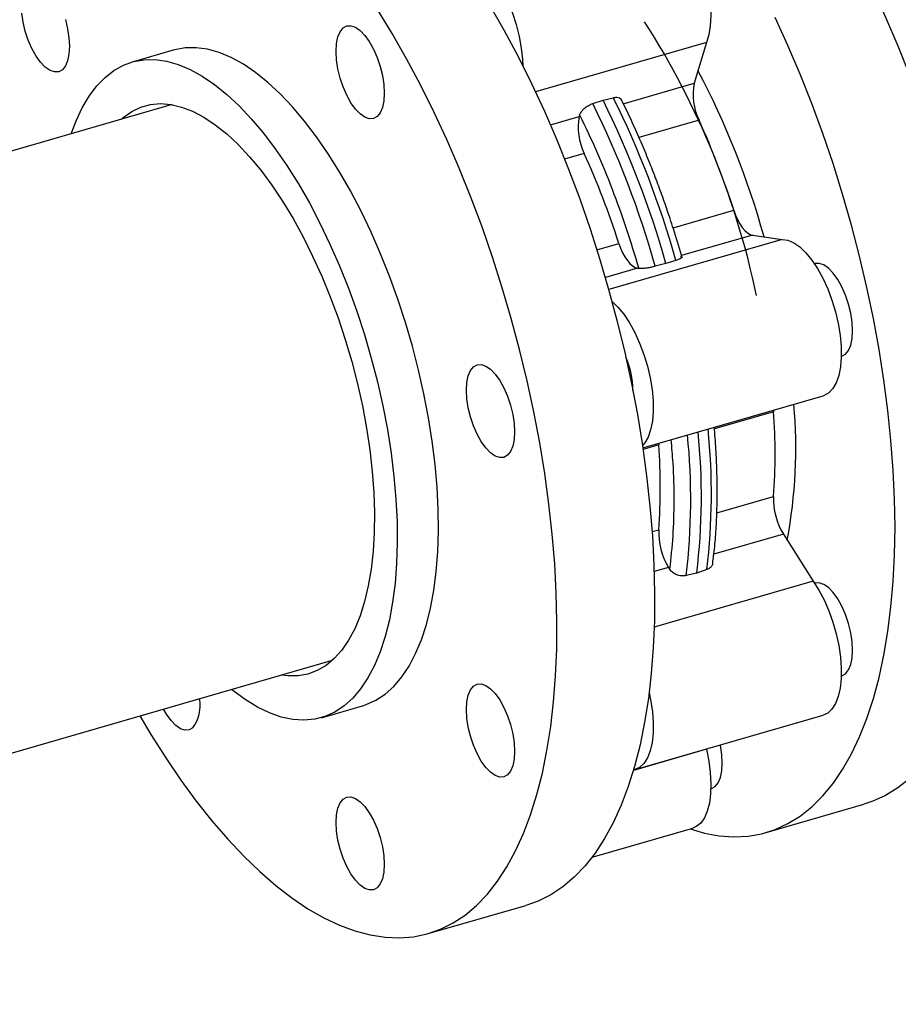
# Model space of a CAD drawing. Extents: x 19.1 to 29.8, y 0.6 to 8.7.
# Drawn here: x 27 to 27.2, y 4.5 to 4.7 of the extents above; entities that cross this region are included whole.
import ezdxf

# ---------------------------------------------------------------- set-up
doc = ezdxf.new("R2010")
doc.units = 0
doc.header["$MEASUREMENT"] = 0
doc.layers.get('0').update_dxf_attribs({"linetype": 'CONTINUOUS'})
doc.layers.add('D7', color=7, linetype='CONTINUOUS')

# ---------------------------------------------------------------- blocks, each defined once
blk = doc.blocks.new('A$C67A35582')
for p, q in [((6.124339576215021, 1.636154483332745), (6.117663988762793, 1.634227407226475)), ((6.2107761543515, 1.637399249547094), (6.183066996297548, 1.629400304616361)), ((6.2107761543515, 1.637399249547094), (6.208781514716414, 1.630785534441341)), ((6.197304070076598, 1.62747228156514), (6.208781514716414, 1.630785534441341)), ((6.194032261659601, 1.628030187461987), (6.195685556846918, 1.628447815443365)), ((6.124138096245765, 1.627314258336561), (5.930963178500924, 1.571549462956227)), ((6.192339295431616, 1.627481832978912), (6.194032261659601, 1.628030187461987)), ((6.185480635656361, 1.624059150042505), (6.190152937199294, 1.625407927319278)), ((6.190224118456861, 1.625644239355433), (6.190152937199294, 1.625407927319278)), ((6.20958934376862, 1.624798428335875), (6.199846759290679, 1.621985986450404)), ((6.1909607662515, 1.619420821213811), (6.187789447294925, 1.618505340287179)), ((6.205367380045026, 1.607366269758578), (6.21520581876463, 1.610206382380163)), ((6.218258595170838, 1.60616333069808), (6.206744739467496, 1.602839566853213)), ((6.218258595170838, 1.60616333069808), (6.223074281019237, 1.605447826838185)), ((6.19301827147968, 1.603801389181351), (6.19657724124751, 1.604828775258099)), ((6.223074281019237, 1.605447826838185), (6.194945633642668, 1.597327785770784)), ((6.206811578466706, 1.602601232166606), (6.206719251296235, 1.602930303703039)), ((6.204211181491516, 1.601584376881807), (6.202490446750957, 1.601108362925969)), ((6.20583670816626, 1.602074345390422), (6.204211181491516, 1.601584376881807)), ((6.199630017653725, 1.600785723576016), (6.194389703519718, 1.599272975188064)), ((6.199630017653725, 1.600785723576016), (6.19980190865757, 1.600760278169991)), ((6.200462213505766, 1.571682918567527), (6.229726208649339, 1.580130706304379)), ((6.22167607774562, 1.577546992054742), (6.212068976294766, 1.574773660750351)), ((6.221610176416497, 1.577787707289278), (6.221631491683191, 1.577477482911079)), ((6.221662389042244, 1.57780276919143), (6.22167607774562, 1.577546992054742)), ((6.2030475002285, 1.572169384932678), (6.200499233842748, 1.571433763790788)), ((6.203033811525124, 1.572425162069366), (6.2030475002285, 1.572169384932678)), ((6.212462893196026, 1.561129867209854), (6.22167607774562, 1.563789484499755)), ((6.201974135946394, 1.558102023799083), (6.2030475002285, 1.558411877377692)), ((6.223263576231659, 1.557686397513873), (6.211978178782751, 1.554428583886352)), ((6.223263576231659, 1.557686397513873), (6.228079262080058, 1.550060883518751)), ((6.204634998714546, 1.552308790391809), (6.202312650276461, 1.551638386143869)), ((6.204634998714546, 1.552308790391809), (6.204806889718391, 1.552036511845806)), ((6.210841689227088, 1.551946323951992), (6.209216162552337, 1.55138805823773)), ((6.228079262080058, 1.550060883518751), (6.202317841894292, 1.542624202079272)), ((6.209216162552337, 1.55138805823773), (6.207495427811779, 1.55098034148754)), ((5.956964675014611, 1.48147757867181), (6.150139592759452, 1.537242374052144)), ((6.148345848514339, 1.527942501951816), (6.15502143596656, 1.529869578058086)), ((6.199234906634125, 1.519545361438506), (6.229726208649339, 1.528347442151718)), ((6.2107761543515, 1.52281645341694), (6.198935784552873, 1.519398433071669)), ((6.210764812282981, 1.522873716165108), (6.2107761543515, 1.52281645341694)), ((6.220482062317053, 1.509325425821319), (6.23631410080128, 1.513895741661663)), ((6.192233811657431, 1.505318900467651), (6.208585766258103, 1.510039303162889)), ((6.165682002604477, 1.492940143764846), (6.181513871734914, 1.497510410716964))]:
    blk.add_line(p, q)
at = {"flags": 128}
for points in [[(6.189751389602158, 1.694736416928), (6.190732282975638, 1.694691969498195), (6.193129566042948, 1.694386616687436), (6.19557984394762, 1.693801885702516), (6.19807568567925, 1.692939462142817), (6.200609269121614, 1.691802099330401), (6.203172967711417, 1.690393140679425), (6.205758568226621, 1.68871718917281), (6.208358444103922, 1.686779109762614), (6.21096418656839, 1.684585214846512), (6.2135679735038, 1.682142085406703), (6.216161787241035, 1.679457245778877), (6.218737414558063, 1.67653916365223), (6.221287033338676, 1.673396740685025), (6.223802625913748, 1.670039806012107), (6.226276761272878, 1.66647843882977), (6.228701421746941, 1.662723968641539), (6.231069176325526, 1.65878794325855), (6.233372789551147, 1.654682458245587), (6.235605221519201, 1.650420130459544), (6.237759432325092, 1.646014259464763), (6.239828773170039, 1.641478454425465), (6.241806986361077, 1.636826615582697), (6.243687814205224, 1.632073241208046)], [(6.241355379439511, 1.558802535991479), (6.241283024864515, 1.56337728975491), (6.241065961139519, 1.568063425385064), (6.240704774923245, 1.57284652664109), (6.240200835086029, 1.577711584543893), (6.239555510498207, 1.582643733006633), (6.238770952241737, 1.587627582004203), (6.237849311398584, 1.592647974372946), (6.236793912368135, 1.597688974980263), (6.235607492891077, 1.602735453124027), (6.234293964025497, 1.60777160597928), (6.232857432382424, 1.612781826536381), (6.231302200125775, 1.617750745939442), (6.229633351631087, 1.62266275717882), (6.227855775720997, 1.627502925367701), (6.22597494787685, 1.632256299742354), (6.223996734685819, 1.636908138585122), (6.221927393840872, 1.641443943624418)], [(6.175682679648773, 1.643403040684327), (6.178003110424264, 1.639338658363937), (6.180253924365424, 1.635114384902359), (6.182428472673472, 1.63074301180258), (6.18451951989092, 1.626238497521005), (6.186521199430601, 1.621614244821935), (6.188426862493735, 1.616884947792273), (6.190230838046055, 1.612065035903633), (6.19192745505331, 1.60716948902743), (6.193511433587055, 1.602213466973471), (6.19497808037756, 1.597212121613106), (6.196322702155094, 1.592181038786756), (6.197541192308641, 1.587135735534868), (6.198629835333008, 1.582091760651722), (6.199585111275887, 1.577064837577689), (6.200404282396612, 1.57207031399943), (6.201084610954503, 1.567123812803508), (6.201623945867595, 1.562240660507361), (6.202020918265561, 1.5574356967363), (6.202274159278055, 1.552723893423279), (6.202382691140549, 1.548119979055189), (6.202346513853051, 1.543637904149976), (6.20216562741556, 1.539291608640974), (6.201840422933877, 1.535094683169336), (6.201372073725445, 1.53105994569958), (6.200761948660592, 1.527199938996321), (6.200011807715477, 1.523526697762827), (6.199124388630764, 1.520051219410437), (6.198102038041334, 1.516784586027381), (6.196947884793659, 1.513736927086856), (6.195665839945853, 1.510917355939359), (6.19425981455602, 1.508334647227814), (6.192733719682273, 1.505997141626075), (6.191092835253059, 1.503911592116276), (6.1893418545381, 1.502084762265158), (6.187486253018754, 1.500522261916813), (6.185531897282182, 1.49922878005413), (6.183484849468449, 1.498208317660254), (6.181513871734914, 1.497510410716964)], [(6.118904378762316, 1.528225438601309), (6.120694274505446, 1.525223007705687), (6.123105246276133, 1.521422179565277), (6.125567648460937, 1.517811535724142), (6.128073658943642, 1.514402444055025), (6.130615651160944, 1.511205340984856), (6.133185411890814, 1.508230387740666), (6.135775510122848, 1.505486369549993), (6.138377537082107, 1.502982092809598), (6.140983475099475, 1.500725284285869), (6.143585697611641, 1.498722548776377), (6.146175600290768, 1.496980554586361), (6.148745556573537, 1.49550438232934), (6.15128735323794, 1.494298795080481), (6.153793363720645, 1.493367349269247), (6.156255765905449, 1.492712987417632), (6.158666933229043, 1.492337720601819), (6.161019434681009, 1.492242713129074), (6.163305839250953, 1.492428388383853), (6.165519302587185, 1.492893973689521), (6.167652980338005, 1.493638050708136), (6.169700028151745, 1.494658513102013), (6.171654383888317, 1.495951994964696), (6.173509985407662, 1.497514495313041), (6.175260966122615, 1.499341325164159), (6.176901850551836, 1.501426874673958), (6.178427945425582, 1.503764380275696), (6.179833970815409, 1.506347088987241), (6.181116015663214, 1.509166660134739), (6.18227016891089, 1.512214319075263), (6.183292519500327, 1.51548095245832), (6.184179938585032, 1.51895643081071), (6.184930079530147, 1.522629672044205), (6.185540204595, 1.526489678747462), (6.186008553803433, 1.530524416217219), (6.186333758285116, 1.534721341688856), (6.186514644722614, 1.539067637197859), (6.186550822010112, 1.543549712103072), (6.186442290147617, 1.548153626471162), (6.186189049135116, 1.552865429784182), (6.185792076737158, 1.557670393555243), (6.185252741824058, 1.562553545851391), (6.184572413266174, 1.567500047047313), (6.18375324214545, 1.572494570625571), (6.182797966202571, 1.577521493699605), (6.181709323178204, 1.582565468582751), (6.180490833024656, 1.587610771834639), (6.179146211247115, 1.592641854660989), (6.177679564456611, 1.597643200021353), (6.176095585922866, 1.602599222075312), (6.174398968915611, 1.607494768951516), (6.17259499336329, 1.612314680840155), (6.170689330300164, 1.617043977869817), (6.168687650760482, 1.621668230568888), (6.166596603543034, 1.626172744850463), (6.164422055234979, 1.630544117950241), (6.162171241293819, 1.63476839141182), (6.159850810518336, 1.63883277373221), (6.157468193918938, 1.642724481346884)], [(6.201305331590042, 1.660275307286484), (6.201742196780707, 1.660359682516986), (6.202636655770007, 1.660304618721856), (6.203583522937954, 1.659963804816448), (6.204561091912055, 1.659345211013214), (6.205547265213987, 1.658462824876243), (6.20651994536545, 1.65733642110595), (6.207457034888129, 1.655991556246783), (6.208337414068247, 1.654458568441428), (6.209140940956537, 1.652772310169373), (6.209850015791517, 1.650970391201401), (6.210448016576237, 1.649094046537727), (6.210922036818921, 1.647185143609106), (6.211260734451081, 1.645287349230245), (6.211456874015191, 1.643443181785504), (6.211505957794451, 1.641694357874925), (6.211406812471417, 1.64008044277626), (6.211161784680947, 1.638637802568442), (6.2107761543515, 1.637399249547094)], [(6.170591685921387, 1.651397263462751), (6.171250894765492, 1.651557601803773), (6.172145353754793, 1.651502538008644), (6.173092220922747, 1.651161724103235), (6.174069789896841, 1.650543130300002), (6.17505596319878, 1.64966074416303), (6.176028643350243, 1.648534340392738), (6.176965732872922, 1.64718947553357), (6.177846112053032, 1.645656487728215), (6.178649638941323, 1.643970229456161), (6.17935871377631, 1.642168310488188), (6.179956714561023, 1.640291965824514), (6.180430734803714, 1.638383062895893), (6.180769432435866, 1.636485268517032), (6.180965571999984, 1.634641101072291), (6.181011918038564, 1.633624663476935)], [(6.100829423716142, 1.637765535294001), (6.100343670299125, 1.639211477900604), (6.099982679635758, 1.640693826278432), (6.09976033598231, 1.642155598171521)], [(6.106839546710724, 1.641103651850764), (6.107200537374091, 1.639621303472936), (6.107422685474624, 1.638159700933631), (6.1074977777903, 1.636774720396912), (6.107422685474624, 1.635519808858504), (6.107200537374091, 1.634442978116131), (6.106839546710724, 1.633585883908317), (6.106353793293707, 1.632981290899934), (6.10576185464906, 1.632652511697792), (6.105086414913806, 1.632612231958761), (6.104353678177269, 1.632861785343892), (6.103591608504921, 1.633391756841261), (6.102829538832573, 1.634181728735302), (6.102096802096035, 1.635201312606425), (6.101421362360789, 1.636411488284366), (6.100829423716142, 1.637765535294001)], [(6.151866972049547, 1.639750321948556), (6.152458910694193, 1.640079103796852), (6.15313415487654, 1.640119552889665), (6.153867087165985, 1.639869830150752), (6.154629156838325, 1.639339861299535), (6.155391226510673, 1.63854988675934), (6.156123963247211, 1.637530302888218), (6.156799207429557, 1.636320296564062), (6.157391146074211, 1.634966246908273), (6.157877095044128, 1.633520137594039), (6.158237890154595, 1.632037958569995), (6.158460233808029, 1.630576184030754), (6.158535326123705, 1.62919120878634), (6.158460233808029, 1.627936297247932), (6.158237890154595, 1.62685963321319), (6.157877095044128, 1.626002372297746), (6.157391146074211, 1.625397948643147), (6.156799207429557, 1.625069166794851), (6.156123963247211, 1.625028717702037), (6.155391226510673, 1.625278271087168), (6.154629156838325, 1.625808242584537), (6.153867087165985, 1.626598214478578), (6.15313415487654, 1.627617967703484), (6.152458910694193, 1.628827974027641), (6.151866972049547, 1.63018202368343), (6.15138121863253, 1.631627966290033), (6.151020227969163, 1.633110312021707), (6.150797884315722, 1.634572086560949), (6.150722792000046, 1.635957061805362), (6.150797884315722, 1.637211973343771), (6.151020227969163, 1.638288637378512), (6.15138121863253, 1.639145731586326), (6.151866972049547, 1.639750321948556)], [(6.139680506090791, 1.630913962798817), (6.137684888691176, 1.632517351501353), (6.13569963559555, 1.633862671498814), (6.133735306660803, 1.634942735839998), (6.13180187508511, 1.635752141080737), (6.129909509619544, 1.636286595161073), (6.12806798790939, 1.636543383128158), (6.126287087599906, 1.636521012551771), (6.124575999677646, 1.636219689831837), (6.124339576215021, 1.636154483332745)], [(6.10778837148716, 1.622594411136187), (6.108570387555858, 1.624683548829282), (6.10956888069083, 1.626814194076339), (6.11068939883878, 1.628706563841812), (6.111926466518341, 1.630350481021748), (6.11327323937784, 1.631737716080714), (6.114723068618474, 1.632860706313801), (6.116268132124048, 1.633713831292306), (6.117900412225424, 1.634292613725568), (6.119611500147684, 1.634593936445501), (6.121392400457161, 1.634616307021888), (6.123233922167323, 1.634359519054804), (6.125126287632881, 1.633825064974467), (6.127059719208582, 1.633015659733728), (6.129024048143329, 1.631935595392545), (6.131009301238954, 1.630590275395083), (6.133004918638569, 1.628986886692547)], [(6.15502143596656, 1.529869578058086), (6.155611614635063, 1.530059169619119), (6.15720126420306, 1.530775641970965), (6.15869959056424, 1.531764435207259), (6.160098967155285, 1.53302021468381), (6.161391767412894, 1.534536746064449), (6.162571342538271, 1.536306037967499), (6.163631434838443, 1.538318945288633), (6.164566959937879, 1.540564608216462), (6.165372442355228, 1.543031828232026), (6.16604416658528, 1.545707321647905), (6.166578417122828, 1.548577328469158), (6.166972456227214, 1.551626839716694), (6.167224132816465, 1.554840041980941), (6.167332273573152, 1.558200063391185), (6.167296096285654, 1.561689587523024), (6.167116187612685, 1.565290059552516), (6.166793134212959, 1.568983019917218), (6.166328696062635, 1.572749146408854), (6.16572521979657, 1.576568873373082), (6.164986225367059, 1.580421957740426), (6.164115037173502, 1.584288775641178), (6.16311673959143, 1.588148692375237), (6.161996025890581, 1.591982025857539), (6.160758958211012, 1.595768607110881), (6.15941218535152, 1.599488521188746), (6.157962356110879, 1.60312268932892), (6.156417292605312, 1.606651942799993), (6.154785012503936, 1.610057917301026), (6.153073924581676, 1.613322931238523), (6.151293024272192, 1.616429911634151), (6.149451698114945, 1.619362563478516), (6.147559332649379, 1.622105782531021), (6.145625705520779, 1.624645348366128), (6.143661376586032, 1.626967601542708), (6.141676123490406, 1.629060840772755), (6.139680506090791, 1.630913962798817)], [(6.133004918638569, 1.628986886692547), (6.135000536038177, 1.627133764666485), (6.13698578913381, 1.625040525436437), (6.138950118068557, 1.622718272259858), (6.140883745197158, 1.620178706424751), (6.142776110662716, 1.617435487372246), (6.144617436819971, 1.614502835527881), (6.146398337129455, 1.611395855132254), (6.148109425051707, 1.608130841194755), (6.149741705153083, 1.604724866693722), (6.151286768658657, 1.60119561322265), (6.152736597899299, 1.597561445082476), (6.154083370758791, 1.593841531004611), (6.155320438438359, 1.590054949751268), (6.156441152139209, 1.586221616268968), (6.157439449721274, 1.582361699534907), (6.158310637914838, 1.578494881634155), (6.159049632344349, 1.574641797266812), (6.159653108610414, 1.570822070302584), (6.160117546760738, 1.567055943810948), (6.160440600160463, 1.563362983446246), (6.160620508833425, 1.559762511416754), (6.160656686120923, 1.556272987284915), (6.160548545364243, 1.552912965874671), (6.160296868774992, 1.549699763610423), (6.159902829670607, 1.546650252362888), (6.159368579133051, 1.543780245541634), (6.158696854903006, 1.541104752125755), (6.157891372485658, 1.538637532110192), (6.156955847386222, 1.536391869182363), (6.155895755086043, 1.534378961861229), (6.154716179960666, 1.532609669958178), (6.153423379703064, 1.531093138577539), (6.152024003112018, 1.529837359100989), (6.150525676750838, 1.528848565864694), (6.148936027182835, 1.528132093512848), (6.147263267630038, 1.527691741920977), (6.145516002420287, 1.527529903211274), (6.143703813645942, 1.527647011352814), (6.14183569674065, 1.528042854653366), (6.139921429349677, 1.528715326775242), (6.13797118022412, 1.529660765442868), (6.135995118115048, 1.530874238227288), (6.134003411773541, 1.532349521376944), (6.133789868000846, 1.53252252685177)], [(6.115870181961554, 1.624927529416462), (6.116229021542964, 1.625239225055657), (6.117604931785365, 1.626210252021563), (6.11907333855202, 1.626910000687253), (6.12062563751509, 1.627334057269734), (6.122252442135114, 1.627479913216085), (6.123943974766831, 1.627346700588161), (6.125689871106246, 1.626935372000998), (6.127479766849383, 1.626248287822958), (6.129302906586425, 1.625289570760216), (6.131148339354695, 1.624064978841425), (6.133004918638569, 1.622581921294627)], [(6.133004918638569, 1.622581921294627), (6.134861497922437, 1.620849289193476), (6.136706930690707, 1.61887749779568), (6.138530070427755, 1.616678444204553), (6.140319966170885, 1.614265338015238), (6.142066058063207, 1.611652516084), (6.143757395142018, 1.608856077604916), (6.145384199762049, 1.605892513402691), (6.146936498725118, 1.602779796147635), (6.148405101044673, 1.599536523002141), (6.149781011287075, 1.596182349589745), (6.151056016230285, 1.592737386672284), (6.152222489311001, 1.58922231658061), (6.153273390624619, 1.585658308537707), (6.154202266925275, 1.582066902227958), (6.155003838284514, 1.578469436228129), (6.155673020326795, 1.574887778345564), (6.156205901994007, 1.571343367710837), (6.15659915888677, 1.567857611700687), (6.156850639923114, 1.564451314369005), (6.156958780679801, 1.561144978108245), (6.15692279894521, 1.55795862900335), (6.156742890272241, 1.55491142520112), (6.15642022797833, 1.552021635740989), (6.155956767592528, 1.54930660880119), (6.155355246855514, 1.546782718775702), (6.154619381272497, 1.544465069905121), (6.153753473007377, 1.542367697384286), (6.152762801988622, 1.540503154562425), (6.151653234803376, 1.538882735219999), (6.150431615803342, 1.537516039599632), (6.149105180446007, 1.536411387205954), (6.147681750847596, 1.535575541605708), (6.146170322441755, 1.535013170612564), (6.144579499556322, 1.534728063517435), (6.142919059836565, 1.534721755088986), (6.141871678475241, 1.53485563983974)], [(6.21520581876463, 1.610206382380163), (6.215492108218136, 1.609417654177971), (6.215825330368936, 1.608675831681604), (6.216196489783393, 1.608000708114549), (6.216595808816216, 1.607410102670251), (6.21701272761053, 1.606919643527579), (6.217436295203633, 1.606542238620245), (6.217855365079906, 1.606287816313829), (6.218258595170838, 1.60616333069808)], [(6.19657724124751, 1.604828775258099), (6.196863530701016, 1.604040047055908), (6.197196752851823, 1.60329822455954), (6.197567912266273, 1.602623100992485), (6.197967231299103, 1.602032495548188), (6.19838415009341, 1.601542036405515), (6.198807717686513, 1.601164631498182), (6.199226787562786, 1.600910209191765), (6.199630017653725, 1.600785723576016)], [(6.223074281019237, 1.605447826838185), (6.223982233159006, 1.605329289774095), (6.224937509101892, 1.604926545306851), (6.225918989134094, 1.604248278110183), (6.226904184671504, 1.60331010048604), (6.227870802682901, 1.602133229288157), (6.228797136795784, 1.600744141922179), (6.229662262849274, 1.599174216468872), (6.23044642999993, 1.597459091315128), (6.231132234039173, 1.595637257400635), (6.231704030734562, 1.593749994710208), (6.232148913594351, 1.591839927474322), (6.232456909420357, 1.589950140354055), (6.232620978307985, 1.588123400472134), (6.232637209199133, 1.586401146582551), (6.232505602093802, 1.584821975471106), (6.232228894732657, 1.583421758386146), (6.231813540361586, 1.582231963377632), (6.231268729967141, 1.581279623543315), (6.230606783382363, 1.580586252106047), (6.229842758180958, 1.580167424321643), (6.229726208649339, 1.580130706304379)], [(6.233331648178023, 1.586858768748532), (6.23381740159504, 1.587463361756916), (6.234178392258407, 1.588320455964729), (6.234400735911848, 1.589397117353318), (6.234475828227524, 1.590652028891726), (6.234400735911848, 1.592037009428446), (6.234178392258407, 1.593498781321534), (6.23381740159504, 1.594981129699362), (6.233331648178023, 1.596427072305964), (6.232739709533377, 1.597781119315601), (6.232064465351023, 1.598991125639757), (6.231331533061585, 1.600010878864663), (6.230569463389237, 1.600800850758704), (6.229807393716889, 1.601330822256074), (6.229074656980359, 1.601580375641205), (6.228399412798005, 1.60153992654839), (6.22830887180281, 1.601510384897717)], [(6.195475597580703, 1.595406520980795), (6.19641288265629, 1.594508019772827), (6.197379500667687, 1.593331148574944), (6.19830583478057, 1.591942061208966), (6.19917096083406, 1.590372135755659), (6.199955127984715, 1.588657010601915), (6.200640932023958, 1.586835176687423), (6.201212728719348, 1.584947913996996), (6.201657611579137, 1.58303784676111), (6.201965607405143, 1.581148059640842), (6.20212967629277, 1.579321319758922), (6.202145907183919, 1.577599065869339), (6.202014300078588, 1.576019894757894), (6.201737592717443, 1.574619677672934), (6.201322238346371, 1.57342988266442), (6.200777427951927, 1.572477542830102), (6.200408224066528, 1.572044007728029)], [(6.232640564210335, 1.586504829924874), (6.232739709533377, 1.586529989546389), (6.233331648178023, 1.586858768748532)], [(6.175769599229561, 1.584415399348448), (6.176531668901909, 1.583625427454407), (6.177264405638446, 1.582605843583284), (6.177939649820793, 1.581395837259127), (6.178531588465439, 1.580041790249492), (6.179017341882457, 1.578595847642888), (6.179378332545831, 1.577113499265062), (6.179600676199271, 1.575651727371972), (6.17967576851494, 1.574266746835254), (6.179600676199271, 1.573011835296845), (6.179378332545831, 1.571935173908256), (6.179017341882457, 1.571078079700443), (6.178531588465439, 1.57047348669206), (6.177939649820793, 1.570144707489917), (6.177264405638446, 1.570104258397103), (6.176531668901909, 1.570353811782233), (6.175769599229561, 1.570883783279602), (6.17500752955722, 1.571673755173644), (6.174274597267775, 1.57269350839855), (6.173599353085429, 1.573903514722708), (6.173007414440782, 1.575257561732343), (6.172521661023765, 1.576703504338946), (6.172160670360398, 1.578185852716774), (6.171938326706957, 1.579647624609862), (6.171863234391282, 1.581032599854276), (6.171938326706957, 1.582287516684989), (6.172160670360398, 1.583364178073578), (6.172521661023765, 1.584221272281392), (6.173007414440782, 1.584825865289775), (6.173599353085429, 1.585154644491918), (6.174274597267775, 1.585195093584733), (6.17500752955722, 1.584945370845817), (6.175769599229561, 1.584415399348448)], [(6.257187417923738, 1.563372851831822), (6.257115063348742, 1.558923409283837), (6.256897999623746, 1.554613239053854), (6.256536813407472, 1.55045573067541), (6.256032873570256, 1.546463522174626), (6.255387548982434, 1.542649113977673), (6.254602990725964, 1.539024149157191), (6.253681349882811, 1.535600090847424), (6.252625950852362, 1.532387100275406), (6.251439531375297, 1.529395550360398), (6.250126002509724, 1.526634501529835), (6.248689470866651, 1.524112432057523), (6.247134238610002, 1.521837248648246), (6.245465390115314, 1.519815767791803), (6.243687814205224, 1.518054456685817), (6.241806986361077, 1.516558766405204), (6.239828773170039, 1.515333290671353), (6.237759432325092, 1.514381691759839), (6.23631410080128, 1.513895741661663)], [(6.208126051989318, 1.509906446899911), (6.210444722788651, 1.509235763577376), (6.212869383262714, 1.508790606571887), (6.215237137841306, 1.508625560724903), (6.217540751066927, 1.508741070590107), (6.219773183034974, 1.50913671278304), (6.221927393840872, 1.509811375919496), (6.223996734685819, 1.510762974831009), (6.22597494787685, 1.51198845056486), (6.227855775720997, 1.513484140845473), (6.229633351631087, 1.51524545195146), (6.231302200125775, 1.517266932807902), (6.232857432382424, 1.519542116217179), (6.234293964025497, 1.522064185689492), (6.235607492891077, 1.524825234520054), (6.236793912368135, 1.527816784435062), (6.237849311398584, 1.531029775007081), (6.238770952241737, 1.534453833316847), (6.239555510498207, 1.538078798137329), (6.240200835086029, 1.541893206334282), (6.240704774923245, 1.545885414835067), (6.241065961139519, 1.55004292321351), (6.241283024864515, 1.554353093443493), (6.241355379439511, 1.558802535991479)], [(6.228079262080058, 1.550060883518751), (6.228993863018616, 1.548629071368488), (6.229842758180958, 1.547023946789667), (6.230606783382363, 1.545281783245869), (6.231268729967141, 1.543441891984171), (6.231813540361586, 1.54154591286618), (6.232228894732657, 1.539636702983826), (6.232505602093802, 1.537757214690539), (6.232637209199133, 1.535950093386019), (6.232620978307985, 1.534255952224556), (6.232456909420357, 1.53271339328426), (6.232148913594351, 1.531357070583154), (6.231704030734562, 1.530217563063835), (6.231132234039173, 1.52932067600912), (6.23044642999993, 1.528686689534625), (6.229726208649339, 1.528347442151718)], [(6.232640564210335, 1.534721571064519), (6.232739709533377, 1.534746720101422), (6.233331648178023, 1.535075499303565), (6.23381740159504, 1.535680092311948), (6.234178392258407, 1.536537191812068), (6.234400735911848, 1.537613847908351), (6.234475828227524, 1.538868759446759), (6.234400735911848, 1.540253734691173), (6.234178392258407, 1.541715511876567), (6.23381740159504, 1.5431978655467), (6.233331648178023, 1.544643808153303), (6.232739709533377, 1.545997855162938), (6.232064465351023, 1.547207856194789), (6.231331533061585, 1.548227609419696), (6.230569463389237, 1.549017581313737), (6.229807393716889, 1.549547552811107), (6.229074656980359, 1.549797106196237), (6.228399412798005, 1.549756662395728), (6.22830887180281, 1.549727120745056)], [(6.178531588465439, 1.528258526096831), (6.179017341882457, 1.526812583490227), (6.179378332545831, 1.525330229820094), (6.179600676199271, 1.523868452634699), (6.17967576851494, 1.522483477390286), (6.179600676199271, 1.521228565851878), (6.179378332545831, 1.520151909755595), (6.179017341882457, 1.519294810255476), (6.178531588465439, 1.518690217247092), (6.177939649820793, 1.51836143804495), (6.177264405638446, 1.518320994244442), (6.176531668901909, 1.518570547629572), (6.175769599229561, 1.519100519126941), (6.17500752955722, 1.519890491020982), (6.174274597267775, 1.520910244245889), (6.173599353085429, 1.52212024527774), (6.173007414440782, 1.523474292287376), (6.172521661023765, 1.524920234893978), (6.172160670360398, 1.526402588564111), (6.171938326706957, 1.527864355164894), (6.171863234391282, 1.529249330409308), (6.171938326706957, 1.530504241947716), (6.172160670360398, 1.531580908628611), (6.172521661023765, 1.53243800812873), (6.173007414440782, 1.533042601137113), (6.173599353085429, 1.533371380339257), (6.174274597267775, 1.533411824139765), (6.17500752955722, 1.53316210140085), (6.175769599229561, 1.532632129903481), (6.176531668901909, 1.531842158009439), (6.177264405638446, 1.530822574138317), (6.177939649820793, 1.529612573106466), (6.178531588465439, 1.528258526096831)], [(6.20149725819671, 1.532011620483835), (6.201737592717443, 1.530834622270613), (6.202014300078588, 1.528955133977327), (6.202145907183919, 1.527148012672806), (6.20212967629277, 1.525453871511344), (6.201965607405143, 1.523911312571047), (6.201657611579137, 1.522554989869942), (6.201212728719348, 1.521415482350623), (6.200640932023958, 1.520518595295908), (6.199955127984715, 1.519884608821413), (6.19917096083406, 1.519527706306538), (6.198960545907852, 1.519482721707701)], [(6.127494040132035, 1.526273731503817), (6.126902101487389, 1.525944952301674), (6.126226857305042, 1.525904508501166), (6.125494120568504, 1.526154061886296), (6.124732050896156, 1.526684022799055), (6.123969981223816, 1.527474005277707), (6.123237048934371, 1.528493758502613), (6.122750317752825, 1.529335626746797)], [(6.2107761543515, 1.52281645341694), (6.211161784680947, 1.520909963779739), (6.211406812471417, 1.519042922989566), (6.211505957794451, 1.517257288446372), (6.211456874015191, 1.515593472196832), (6.211260734451081, 1.514089028442516), (6.210922036818921, 1.512777880863255), (6.210448016576237, 1.511690005078791), (6.209850015791517, 1.51084942815721), (6.209140940956537, 1.510275668122101), (6.208585766258103, 1.510039303162889)], [(6.2115001218191, 1.516413421491078), (6.211599267142141, 1.516438581112594), (6.212191205786787, 1.516767360314736), (6.212676959203797, 1.517371953323118), (6.213037949867172, 1.518229052823238), (6.213260293520612, 1.519305708919522), (6.213335385836281, 1.52056062045793), (6.213260293520612, 1.521945595702344), (6.213037949867172, 1.523407372887737), (6.213014679071428, 1.523523115614394)], [(6.158535326123705, 1.504175338401457), (6.158460233808029, 1.502920426863048), (6.158237890154595, 1.501843770766766), (6.157877095044128, 1.500986501912863), (6.157391146074211, 1.500382078258262), (6.156799207429557, 1.50005329905612), (6.156123963247211, 1.500012855255612), (6.155391226510673, 1.500262408640742), (6.154629156838325, 1.5007923695535), (6.153867087165985, 1.501582352032154), (6.15313415487654, 1.50260210525706), (6.152458910694193, 1.50381210628891), (6.151866972049547, 1.505166153298546), (6.15138121863253, 1.506612095905149), (6.151020227969163, 1.508094449575283), (6.150797884315722, 1.509556216176065), (6.150722792000046, 1.510941191420479), (6.150797884315722, 1.512196102958887), (6.151020227969163, 1.513272769639782), (6.15138121863253, 1.514129869139901), (6.151866972049547, 1.514734451563673), (6.152458910694193, 1.515063241350427), (6.15313415487654, 1.515103685150935), (6.153867087165985, 1.514853962412021), (6.154629156838325, 1.514323990914652), (6.155391226510673, 1.51353401902061), (6.156123963247211, 1.512514435149487), (6.156799207429557, 1.511304434117637), (6.157391146074211, 1.50995037652339), (6.157877095044128, 1.508504275147614), (6.158237890154595, 1.507022090831264), (6.158460233808029, 1.50556031364587), (6.158535326123705, 1.504175338401457)]]:
    blk.add_lwpolyline(points, dxfattribs=at)
for centre, radius, start, end in [((6.089572405721476, 1.569415456146655), 0.132102576992382, 11.77534208536315, 32.68203417667685), ((6.088750305514047, 1.569359926126209), 0.1363481051570703, 15.53936994419116, 27.7579329435259), ((6.218103192363657, 1.628995238522032), 0.009492040541309763, 169.1283102720425, 206.240497304499), ((6.058325036473441, 1.560437412493539), 0.1532753322184281, 15.7623542449257, 26.34108691712878), ((6.054978775057968, 1.55947143002901), 0.1532753322186134, 15.76235424493515, 26.34108691712655), ((6.056483749215275, 1.559906318511131), 0.1534941523201462, 15.75525007963513, 26.34790666198031), ((6.199474614846537, 1.623617631399971), 0.009492040541308127, 169.1283102720486, 206.2404973045217), ((6.081846497153187, 1.567253324327802), 0.1401059379780643, 17.85297921853189, 24.25042785447614), ((6.063217919635669, 1.561875717205592), 0.1401059379784951, 17.85297921853727, 24.25042785445768), ((6.185106028529141, 1.580913568853442), 0.01374329848766915, 0.343000035779195, 23.4985873646669), ((6.14418297487213, 1.571714894430094), 0.081089430429108, 349.3436284764496, 4.981681416109199), ((6.126526941726041, 1.57066823827725), 0.0953974598131607, 355.8650273218342, 4.134972678165357), ((6.105379198037511, 1.563317152245637), 0.1028587443195386, 353.1113977897189, 5.834721778906849), ((6.106955137202775, 1.563759856085222), 0.1030066924404561, 353.101737215048, 5.85629734958936), ((6.108725459453026, 1.564283134710087), 0.1028587443193287, 353.111397789706, 5.834721778919714), ((6.107898364209404, 1.565290631155185), 0.09539745981268488, 355.8650273218145, 4.1349726781865), ((6.232481095110479, 1.563342012196283), 0.0108142790659945, 177.6285431565922, 211.5321272374177), ((6.213852517593367, 1.557964405074221), 0.01081427906600143, 177.6285431566009, 211.5321272374104), ((6.122734087214802, 1.529887821254549), 0.005976520434221826, 322.7916854311695, 10.96708744137876)]:
    blk.add_arc(centre, radius, start, end)
for points, knots in [([(6.195685556846918, 1.628447815443365), (6.19587899843517, 1.628483470277414), (6.196265841995888, 1.628554772643599), (6.19669417072086, 1.628449480604749), (6.196935148409985, 1.628302280578497), (6.196961537474444, 1.628162395206298), (6.196965042548754, 1.628143815213619)], [0, 0, 0, 0, 0.3161880581588494, 0.6323113627230026, 0.9511624976794689, 1, 1, 1, 1]), ([(6.206719251296235, 1.602930303703039), (6.206299150292516, 1.604345537129586), (6.205711197197502, 1.606326229548674), (6.204769200277489, 1.609213994418274), (6.20393950496274, 1.611646270615487), (6.202898948487295, 1.614511154647678), (6.20175559720861, 1.617473786541677), (6.200503397771691, 1.620520939276217), (6.199154369734309, 1.623592784713566), (6.197971795790245, 1.626150086274219), (6.197220941566641, 1.627643908499474), (6.196968820730241, 1.628145502147116)], [0, 0, 0, 0, 0.1601240566420488, 0.2241019037250084, 0.3302904566207535, 0.4402121729998272, 0.5578076679996176, 0.6801977084549068, 0.8062167637208237, 0.9349317216640525, 1, 1, 1, 1]), ([(6.190224118456861, 1.625644239355433), (6.190290888803545, 1.625803578423644), (6.190424442755315, 1.626122288199586), (6.190867380897913, 1.62662284129759), (6.191428459906199, 1.627062621093816), (6.191947315228425, 1.627342913152708), (6.192246703878169, 1.627449018049974), (6.192339295431616, 1.627481832978912)], [0, 0, 0, 0, 0.2272213187977827, 0.4544877563056962, 0.6796738246901497, 0.9009331241988142, 1, 1, 1, 1]), ([(6.190224118456861, 1.625644239355433), (6.191150971882315, 1.623709743727368), (6.193009332953309, 1.619831038348003), (6.195527819438162, 1.61364804879259), (6.19783844246875, 1.607285041162812), (6.199148523882471, 1.602931530634085), (6.19980190865757, 1.600760278169991)], [0, 0, 0, 0, 0.249373115141177, 0.4999984642685342, 0.7506312298216463, 1, 1, 1, 1]), ([(6.206567761676595, 1.602713411700906), (6.206659063643365, 1.602690861618025), (6.206841675465498, 1.602645759503912), (6.206818932050588, 1.602509233895504), (6.206571199430428, 1.602340788176701), (6.206199497672472, 1.602188198077888), (6.20592241406645, 1.602101242108493), (6.20583670816626, 1.602074345390422)], [0, 0, 0, 0, 0.2272672452689117, 0.4545541266992616, 0.6797247227054313, 0.900934301592963, 1, 1, 1, 1]), ([(6.202490446750957, 1.601108362925969), (6.202275025893954, 1.601053328277642), (6.201844257245412, 1.600943277647392), (6.201146588362306, 1.600820289571687), (6.200507669227349, 1.600747194235501), (6.200055405930122, 1.60073287736004), (6.199868425083487, 1.600753088333481), (6.19980190865757, 1.600760278169991)], [0, 0, 0, 0, 0.2174065824869336, 0.4347394259970821, 0.6539364172068562, 0.8768916010203371, 1, 1, 1, 1]), ([(6.211798839588674, 1.553042703990575), (6.211849442964358, 1.553393316107127), (6.212046199477356, 1.554756569379017), (6.212270029880813, 1.557264631108027), (6.21247074303259, 1.560553072522427), (6.212547103387955, 1.56395235753953), (6.21251407101699, 1.567437719828805), (6.212355686569467, 1.571006060248604), (6.212194729350145, 1.573541274414622), (6.21205649244763, 1.574898549414229), (6.212043514226359, 1.575025975701634)], [0, 0, 0, 0, 0.05392882024673278, 0.2096865372863042, 0.3652060184453713, 0.5204620453949295, 0.6754082002458761, 0.8299722878438606, 0.9840371331363666, 1, 1, 1, 1]), ([(6.205009873634197, 1.572995683213358), (6.205122582207075, 1.571735248343682), (6.205423942100325, 1.568365100820077), (6.205529607468058, 1.563139992482721), (6.205389333939131, 1.557348527495879), (6.205000714306067, 1.553804233468644), (6.204806889718391, 1.552036511845806)], [0, 0, 0, 0, 0.1663046902729778, 0.4446650545548128, 0.7230259161804264, 1, 1, 1, 1]), ([(6.211788872033537, 1.553043457126995), (6.211789951366868, 1.552991366429315), (6.211794830999224, 1.552755866007725), (6.211564304659632, 1.552393538323524), (6.211205635394528, 1.552089452851127), (6.210927668266955, 1.551980136879358), (6.210841689227088, 1.551946323951992)], [0, 0, 0, 0, 0.1049602398415448, 0.4745219748232251, 0.8374624493528436, 1, 1, 1, 1]), ([(6.207495427811779, 1.55098034148754), (6.207280007128062, 1.550948650793321), (6.206849239373511, 1.550885280234131), (6.206151568712173, 1.551020005797863), (6.205512649182218, 1.551311954715504), (6.205060387657056, 1.551679391987621), (6.204873406221047, 1.551942805505945), (6.204806889718391, 1.552036511845806)], [0, 0, 0, 0, 0.217406644055229, 0.4347389965861851, 0.6539358861232684, 0.8768916581231383, 1, 1, 1, 1])]:
    blk.add_open_spline(points, degree=3, knots=knots)

msp = doc.modelspace()

# ---------------------------------------------------------------- block references
at = {"layer": 'D7', "color": 7, "linetype": 'CONTINUOUS'}
msp.add_blockref('A$C67A35582', (20.93003627186425, 3.017823256677957), dxfattribs=at)

doc.saveas('drawing.dxf')
